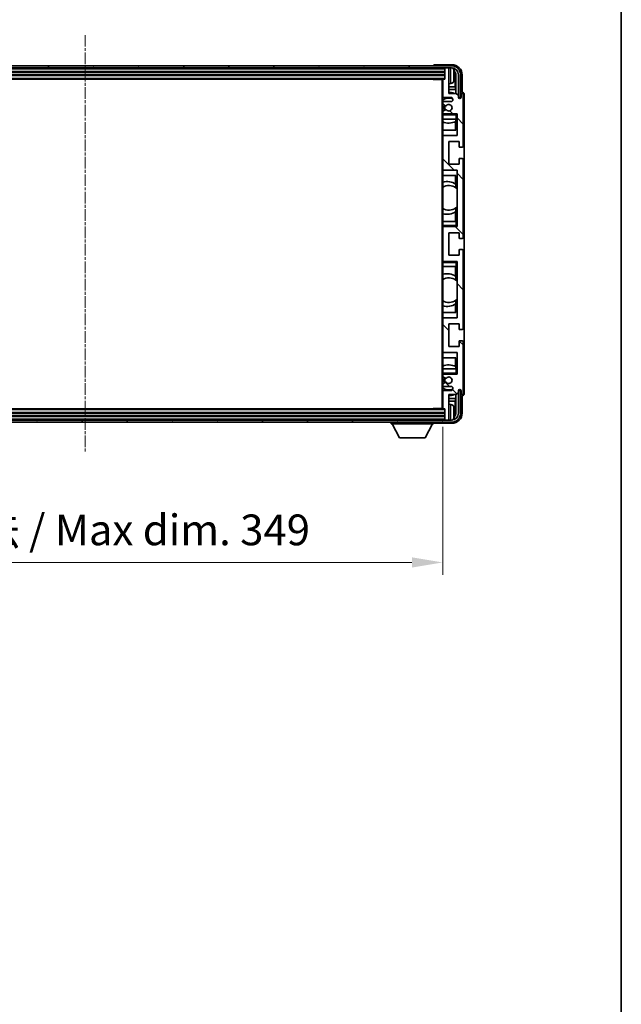
# Model space of a CAD drawing. Units: millimetres. Extents: x 28 to 12610, y 10 to 1696.
# Drawn here: x 4436 to 4730, y 948 to 1429 of the extents above; entities that cross this region are included whole.
import ezdxf

# ---------------------------------------------------------------- set-up
doc = ezdxf.new("R2010")
doc.units = ezdxf.units.MM
doc.linetypes.add('CHAIN', pattern=[0.3543, 0.2362, -0.0295, 0.0591, -0.0295])
for name, color, linetype, lineweight in [('Border (ISO)', 7, 'Continuous', 35), ('Dimension (ISO)', 7, 'Continuous', 18), ('Dimension (ISO) @ 1', 7, 'Continuous', 18), ('Visible (ISO)', 7, 'Continuous', 35), ('Visible Narrow (ISO)', 7, 'Continuous', 25)]:
    doc.layers.add(name, color=color, linetype=linetype, lineweight=lineweight)
doc.layers.add('Centerline (ISO)', color=7, linetype='Continuous', lineweight=18, true_color=0x80ffff)
doc.layers.add('Hatch (ISO)', color=1, linetype='Continuous', lineweight=18, true_color=0xff0000)
doc.styles.add('Note Text (TK)', font='MS PGothic.ttf')
doc.dimstyles.new('Default - Method 1b (TK)', dxfattribs={"dimscale": 6, "dimtxt": 2.5, "dimasz": 2.5, "dimexe": 1, "dimexo": 1.5, "dimgap": 1, "dimtad": 1, "dimtoh": 1, "dimrnd": 1e-08, "dimdsep": 46, "dimtxsty": 'Note Text (TK)', "dimcen": 0.09, "dimdle": 5, "dimclrd": 100, "dimclre": 100, "dimclrt": 7, "dimadec": 1, "dimazin": 1, "dimtfac": 1, "dimtmove": 0, "dimatfit": 3, "dimfxl": 0, "dimtolj": 1, "dimlwd": -1, "dimlwe": -1, "dimarcsym": 0})

# ---------------------------------------------------------------- blocks, each defined once
blk = doc.blocks.new('図面枠 tk図枠')
at = {"layer": 'Border (ISO)'}
blk.add_line((405.5, 289), (405.5, 8), dxfattribs=at)
blk = doc.blocks.new('*D68')
at = {"layer": 'Defpoints', "color": 0, "transparency": 16777216}
for p in [(4293.76, 1239.29), (4642.76, 1239.29), (4642.76, 1164.07)]:
    blk.add_point(p, dxfattribs=at)
at = {"layer": 'Dimension (ISO)', "color": 100, "transparency": 16777216}
for p, q in [((4293.76, 1230.29), (4293.76, 1158.07)), ((4642.76, 1230.29), (4642.76, 1158.07)), ((4308.76, 1164.07), (4627.76, 1164.07))]:
    blk.add_line(p, q, dxfattribs=at)
for points in [[(4308.76, 1166.57), (4308.76, 1161.57), (4293.76, 1164.07)], [(4627.76, 1166.57), (4627.76, 1161.57), (4642.76, 1164.07)]]:
    blk.add_solid(points, dxfattribs=at)
at = {"layer": 'Dimension (ISO)', "color": 7, "transparency": 16777216, "insert": (4354.44, 1179.96), "char_height": 15, "attachment_point": 4, "style": 'Note Text (TK)'}
blk.add_mtext('\\A1;\\fＭＳ Ｐゴシック|b0|i0;\\H15.0000;有効寸法 / Max dim. 349', dxfattribs=at)

msp = doc.modelspace()

# ---------------------------------------------------------------- hatches: boundary and pattern name
at = {"layer": 'Hatch (ISO)'}
h = msp.add_hatch(dxfattribs=at)
h.set_pattern_fill('ANSI31', color=256, scale=152.4, angle=14.999978, style=0)
h.set_pattern_definition([(60, (2296.944, -37.925), (-16.49778, 9.525), [])])
edge = h.paths.add_edge_path()
edge.add_ellipse((4647.0129, 1401.9922), major_axis=(0, 3.5), ratio=1, start_angle=270, end_angle=360)
edge.add_line((4647.0129, 1405.4922), (4645.4629, 1405.4922))
edge.add_line((4645.4629, 1405.4922), (4644.0629, 1405.4922))
edge.add_line((4644.0629, 1405.4922), (4292.4629, 1405.4922))
edge.add_line((4292.4629, 1405.4922), (4291.0629, 1405.4922))
edge.add_line((4291.0629, 1405.4922), (4289.5129, 1405.4922))
edge.add_ellipse((4289.5129, 1401.9922), major_axis=(-3.5, 0), ratio=1, start_angle=270, end_angle=360)
edge.add_line((4286.0129, 1401.9922), (4286.0129, 1390.9922))
edge.add_line((4286.0129, 1390.9922), (4285.0129, 1390.9922))
edge.add_line((4285.0129, 1390.9922), (4285.0129, 1401.9922))
edge.add_ellipse((4289.5129, 1401.9922), major_axis=(0, 4.5), ratio=1, start_angle=0, end_angle=90, ccw=False)
edge.add_line((4289.5129, 1406.4922), (4647.0129, 1406.4922))
edge.add_ellipse((4647.0129, 1401.9922), major_axis=(4.5, 0), ratio=1, start_angle=0, end_angle=90, ccw=False)
edge.add_line((4651.5129, 1401.9922), (4651.5129, 1390.9922))
edge.add_line((4651.5129, 1390.9922), (4650.5129, 1390.9922))
edge.add_line((4650.5129, 1390.9922), (4650.5129, 1401.9922))
h = msp.add_hatch(dxfattribs=at)
h.set_pattern_fill('ANSI31', color=256, scale=152.4, angle=90.00021, style=0)
h.set_pattern_definition([(135.0002, (2296.944, -37.925), (-13.47033, -13.47043), [])])
edge = h.paths.add_edge_path()
edge.add_ellipse((4643.0629, 1399.6922), major_axis=(0, 0.3), ratio=1, start_angle=0, end_angle=90)
edge.add_line((4642.7629, 1399.6922), (4642.7629, 1391.4922))
edge.add_ellipse((4643.2629, 1391.4922), major_axis=(-0.5, 0), ratio=1, start_angle=0, end_angle=90)
edge.add_line((4643.2629, 1390.9922), (4646.7629, 1390.9922))
edge.add_ellipse((4646.7629, 1389.9922), major_axis=(0, 1), ratio=1, start_angle=180, end_angle=360, ccw=False)
edge.add_line((4646.7629, 1388.9922), (4643.2629, 1388.9922))
edge.add_ellipse((4643.2629, 1388.4922), major_axis=(0, 0.5), ratio=1, start_angle=0, end_angle=90)
edge.add_line((4642.7629, 1388.4922), (4642.7629, 1387.982))
edge.add_ellipse((4643.0629, 1387.982), major_axis=(-0.3, 0), ratio=1, start_angle=0, end_angle=60)
edge.add_line((4642.9129, 1387.7222), (4644.1861, 1386.9871))
edge.add_ellipse((4644.3361, 1387.2469), major_axis=(-0.15, -0.2598), ratio=1, start_angle=0, end_angle=78.671012)
edge.add_ellipse((4645.7629, 1385.9922), major_axis=(-1.2015, 1.0566), ratio=1, start_angle=82.662386, end_angle=360, ccw=False)
edge.add_ellipse((4644.3362, 1384.7373), major_axis=(0.2253, 0.1981), ratio=1, start_angle=0, end_angle=77.981127)
edge.add_line((4644.1894, 1384.9989), (4642.916, 1384.2839))
edge.add_ellipse((4643.0629, 1384.0224), major_axis=(-0.1469, 0.2616), ratio=1, start_angle=0, end_angle=60.685474)
edge.add_line((4642.7629, 1384.0224), (4642.7629, 1383.4922))
edge.add_ellipse((4643.2629, 1383.4922), major_axis=(-0.5, 0), ratio=1, start_angle=0, end_angle=90)
edge.add_line((4643.2629, 1382.9922), (4649.7629, 1382.9922))
edge.add_line((4649.7629, 1382.9922), (4649.7629, 1372.4922))
edge.add_line((4649.7629, 1372.4922), (4643.2629, 1372.4922))
edge.add_ellipse((4643.2629, 1371.9922), major_axis=(0, 0.5), ratio=1, start_angle=0, end_angle=90)
edge.add_line((4642.7629, 1371.9922), (4642.7629, 1355.9922))
edge.add_ellipse((4643.2629, 1355.9922), major_axis=(-0.5, 0), ratio=1, start_angle=0, end_angle=90)
edge.add_line((4643.2629, 1355.4922), (4649.7629, 1355.4922))
edge.add_line((4649.7629, 1355.4922), (4649.7629, 1327.9922))
edge.add_line((4649.7629, 1327.9922), (4643.2629, 1327.9922))
edge.add_ellipse((4643.2629, 1327.4922), major_axis=(0, 0.5), ratio=1, start_angle=0, end_angle=90)
edge.add_line((4642.7629, 1327.4922), (4642.7629, 1311.4922))
edge.add_ellipse((4643.2629, 1311.4922), major_axis=(-0.5, 0), ratio=1, start_angle=0, end_angle=90)
edge.add_line((4643.2629, 1310.9922), (4649.7629, 1310.9922))
edge.add_line((4649.7629, 1310.9922), (4649.7629, 1283.4922))
edge.add_line((4649.7629, 1283.4922), (4643.2629, 1283.4922))
edge.add_ellipse((4643.2629, 1282.9922), major_axis=(0, 0.5), ratio=1, start_angle=0, end_angle=90)
edge.add_line((4642.7629, 1282.9922), (4642.7629, 1266.9922))
edge.add_ellipse((4643.2629, 1266.9922), major_axis=(-0.5, 0), ratio=1, start_angle=0, end_angle=90)
edge.add_line((4643.2629, 1266.4922), (4649.7629, 1266.4922))
edge.add_line((4649.7629, 1266.4922), (4649.7629, 1255.9922))
edge.add_line((4649.7629, 1255.9922), (4643.2629, 1255.9922))
edge.add_ellipse((4643.2629, 1255.4922), major_axis=(0, 0.5), ratio=1, start_angle=0, end_angle=90)
edge.add_line((4642.7629, 1255.4922), (4642.7629, 1254.962))
edge.add_ellipse((4643.0629, 1254.962), major_axis=(-0.3, 0), ratio=1, start_angle=0, end_angle=60.685474)
edge.add_line((4642.916, 1254.7004), (4644.1894, 1253.9854))
edge.add_ellipse((4644.3362, 1254.247), major_axis=(-0.1469, -0.2616), ratio=1, start_angle=0, end_angle=77.981127)
edge.add_ellipse((4645.7629, 1252.9922), major_axis=(-1.2014, 1.0567), ratio=1, start_angle=82.662386, end_angle=360, ccw=False)
edge.add_ellipse((4644.3361, 1251.7374), major_axis=(0.2253, 0.1981), ratio=1, start_angle=0, end_angle=78.671012)
edge.add_line((4644.1861, 1251.9973), (4642.9129, 1251.2622))
edge.add_ellipse((4643.0629, 1251.0023), major_axis=(-0.15, 0.2598), ratio=1, start_angle=0, end_angle=60)
edge.add_line((4642.7629, 1251.0023), (4642.7629, 1250.4922))
edge.add_ellipse((4643.2629, 1250.4922), major_axis=(-0.5, 0), ratio=1, start_angle=0, end_angle=90)
edge.add_line((4643.2629, 1249.9922), (4646.7629, 1249.9922))
edge.add_ellipse((4646.7629, 1248.9922), major_axis=(0, 1), ratio=1, start_angle=180, end_angle=360, ccw=False)
edge.add_line((4646.7629, 1247.9922), (4643.2629, 1247.9922))
edge.add_ellipse((4643.2629, 1247.4922), major_axis=(0, 0.5), ratio=1, start_angle=0, end_angle=90)
edge.add_line((4642.7629, 1247.4922), (4642.7629, 1239.2922))
edge.add_ellipse((4643.0629, 1239.2922), major_axis=(-0.3, 0), ratio=1, start_angle=0, end_angle=90)
edge.add_line((4643.0629, 1238.9922), (4643.7629, 1238.9922))
edge.add_line((4643.7629, 1238.9922), (4643.7629, 1233.7922))
edge.add_ellipse((4644.0629, 1233.7922), major_axis=(-0.3, 0), ratio=1, start_angle=0, end_angle=90)
edge.add_line((4644.0629, 1233.4922), (4645.4629, 1233.4922))
edge.add_ellipse((4645.4629, 1233.7922), major_axis=(0, -0.3), ratio=1, start_angle=0, end_angle=90)
edge.add_line((4645.7629, 1233.7922), (4645.7629, 1245.9922))
edge.add_line((4645.7629, 1245.9922), (4649.4129, 1245.9922))
edge.add_line((4649.4129, 1245.9922), (4650.4129, 1246.9922))
edge.add_line((4650.4129, 1246.9922), (4650.4129, 1247.8922))
edge.add_ellipse((4651.0879, 1247.8125), major_axis=(-0.675, 0.0797), ratio=1, start_angle=193.465843, end_angle=360, ccw=False)
edge.add_line((4651.7629, 1247.8922), (4651.7629, 1246.4922))
edge.add_ellipse((4652.2629, 1246.4922), major_axis=(-0.5, 0), ratio=1, start_angle=0, end_angle=180)
edge.add_line((4652.7629, 1246.4922), (4652.7629, 1271.7422))
edge.add_ellipse((4652.2629, 1271.7422), major_axis=(0.5, 0), ratio=1, start_angle=0, end_angle=90)
edge.add_line((4652.2629, 1272.2422), (4651.0629, 1272.2422))
edge.add_ellipse((4651.0629, 1271.9422), major_axis=(0, 0.3), ratio=1, start_angle=0, end_angle=90)
edge.add_line((4650.7629, 1271.9422), (4650.7629, 1269.4922))
edge.add_line((4650.7629, 1269.4922), (4645.7629, 1269.4922))
edge.add_line((4645.7629, 1269.4922), (4645.7629, 1280.4922))
edge.add_line((4645.7629, 1280.4922), (4650.7629, 1280.4922))
edge.add_line((4650.7629, 1280.4922), (4650.7629, 1278.0422))
edge.add_ellipse((4651.0629, 1278.0422), major_axis=(-0.3, 0), ratio=1, start_angle=0, end_angle=90)
edge.add_line((4651.0629, 1277.7422), (4652.2629, 1277.7422))
edge.add_ellipse((4652.2629, 1278.2422), major_axis=(0, -0.5), ratio=1, start_angle=0, end_angle=90)
edge.add_line((4652.7629, 1278.2422), (4652.7629, 1316.2422))
edge.add_ellipse((4652.2629, 1316.2422), major_axis=(0.5, 0), ratio=1, start_angle=0, end_angle=90)
edge.add_line((4652.2629, 1316.7422), (4651.0629, 1316.7422))
edge.add_ellipse((4651.0629, 1316.4422), major_axis=(0, 0.3), ratio=1, start_angle=0, end_angle=90)
edge.add_line((4650.7629, 1316.4422), (4650.7629, 1313.9922))
edge.add_line((4650.7629, 1313.9922), (4645.7629, 1313.9922))
edge.add_line((4645.7629, 1313.9922), (4645.7629, 1324.9922))
edge.add_line((4645.7629, 1324.9922), (4650.7629, 1324.9922))
edge.add_line((4650.7629, 1324.9922), (4650.7629, 1322.5422))
edge.add_ellipse((4651.0629, 1322.5422), major_axis=(-0.3, 0), ratio=1, start_angle=0, end_angle=90)
edge.add_line((4651.0629, 1322.2422), (4652.2629, 1322.2422))
edge.add_ellipse((4652.2629, 1322.7422), major_axis=(0, -0.5), ratio=1, start_angle=0, end_angle=90)
edge.add_line((4652.7629, 1322.7422), (4652.7629, 1360.7422))
edge.add_ellipse((4652.2629, 1360.7422), major_axis=(0.5, 0), ratio=1, start_angle=0, end_angle=90)
edge.add_line((4652.2629, 1361.2422), (4651.0629, 1361.2422))
edge.add_ellipse((4651.0629, 1360.9422), major_axis=(0, 0.3), ratio=1, start_angle=0, end_angle=90)
edge.add_line((4650.7629, 1360.9422), (4650.7629, 1358.4922))
edge.add_line((4650.7629, 1358.4922), (4645.7629, 1358.4922))
edge.add_line((4645.7629, 1358.4922), (4645.7629, 1369.4922))
edge.add_line((4645.7629, 1369.4922), (4650.7629, 1369.4922))
edge.add_line((4650.7629, 1369.4922), (4650.7629, 1367.0422))
edge.add_ellipse((4651.0629, 1367.0422), major_axis=(-0.3, 0), ratio=1, start_angle=0, end_angle=90)
edge.add_line((4651.0629, 1366.7422), (4652.2629, 1366.7422))
edge.add_ellipse((4652.2629, 1367.2422), major_axis=(0, -0.5), ratio=1, start_angle=0, end_angle=90)
edge.add_line((4652.7629, 1367.2422), (4652.7629, 1392.4922))
edge.add_ellipse((4652.2629, 1392.4922), major_axis=(0.5, 0), ratio=1, start_angle=0, end_angle=180)
edge.add_line((4651.7629, 1392.4922), (4651.7629, 1391.0922))
edge.add_ellipse((4651.0879, 1391.1719), major_axis=(0.675, -0.0797), ratio=1, start_angle=193.465843, end_angle=360, ccw=False)
edge.add_line((4650.4129, 1391.0922), (4650.4129, 1391.9922))
edge.add_line((4650.4129, 1391.9922), (4649.4129, 1392.9922))
edge.add_line((4649.4129, 1392.9922), (4645.7629, 1392.9922))
edge.add_line((4645.7629, 1392.9922), (4645.7629, 1405.1922))
edge.add_ellipse((4645.4629, 1405.1922), major_axis=(0.3, 0), ratio=1, start_angle=0, end_angle=90)
edge.add_line((4645.4629, 1405.4922), (4644.0629, 1405.4922))
edge.add_ellipse((4644.0629, 1405.1922), major_axis=(0, 0.3), ratio=1, start_angle=0, end_angle=90)
edge.add_line((4643.7629, 1405.1922), (4643.7629, 1399.9922))
edge.add_line((4643.7629, 1399.9922), (4643.0629, 1399.9922))
h = msp.add_hatch(dxfattribs=at)
h.set_pattern_fill('ANSI31', color=256, scale=152.4, angle=75.000175, style=0)
h.set_pattern_definition([(120.0002, (2296.944, -37.925), (-16.49775, -9.52505), [])])
edge = h.paths.add_edge_path()
edge.add_ellipse((4289.5129, 1236.9922), major_axis=(0, -3.5), ratio=1, start_angle=270, end_angle=360)
edge.add_line((4289.5129, 1233.4922), (4291.0629, 1233.4922))
edge.add_line((4291.0629, 1233.4922), (4292.4629, 1233.4922))
edge.add_line((4292.4629, 1233.4922), (4644.0629, 1233.4922))
edge.add_line((4644.0629, 1233.4922), (4645.4629, 1233.4922))
edge.add_line((4645.4629, 1233.4922), (4647.0129, 1233.4922))
edge.add_ellipse((4647.0129, 1236.9922), major_axis=(3.5, 0), ratio=1, start_angle=270, end_angle=360)
edge.add_line((4650.5129, 1236.9922), (4650.5129, 1247.9922))
edge.add_line((4650.5129, 1247.9922), (4651.5129, 1247.9922))
edge.add_line((4651.5129, 1247.9922), (4651.5129, 1236.9922))
edge.add_ellipse((4647.0129, 1236.9922), major_axis=(0, -4.5), ratio=1, start_angle=0, end_angle=90, ccw=False)
edge.add_line((4647.0129, 1232.4922), (4289.5129, 1232.4922))
edge.add_ellipse((4289.5129, 1236.9922), major_axis=(-4.5, 0), ratio=1, start_angle=0, end_angle=90, ccw=False)
edge.add_line((4285.0129, 1236.9922), (4285.0129, 1247.9922))
edge.add_line((4285.0129, 1247.9922), (4286.0129, 1247.9922))
edge.add_line((4286.0129, 1247.9922), (4286.0129, 1236.9922))

# ---------------------------------------------------------------- linework, layer by layer
at = {"layer": 'Centerline (ISO)', "linetype": 'CHAIN', "ltscale": 23.990969}
msp.add_line((4468.2629, 1421.4922), (4468.2629, 1217.4922), dxfattribs=at)
at = {"layer": 'Visible (ISO)'}
for p, q in [((4647.0129, 1406.4922), (4289.5129, 1406.4922)), ((4289.5129, 1405.4922), (4647.0129, 1405.4922)), ((4292.7629, 1403.4922), (4643.7629, 1403.4922)), ((4638.2629, 1406.4925), (4638.2629, 1406.4922)), ((4647.266, 1406.9922), (4638.7626, 1406.9922)), ((4643.7629, 1405.4922), (4643.7629, 1405.1922)), ((4643.7629, 1405.1922), (4643.7629, 1399.9922)), ((4645.4629, 1405.4922), (4644.0629, 1405.4922)), ((4645.7629, 1405.4922), (4645.7629, 1405.1922)), ((4645.7629, 1392.9922), (4645.7629, 1405.1922)), ((4292.7629, 1401.9922), (4643.7629, 1401.9922)), ((4293.4629, 1399.9922), (4643.0629, 1399.9922)), ((4637.9424, 1399.9922), (4638.1924, 1399.7422)), ((4638.1924, 1399.9922), (4638.1924, 1399.7422)), ((4642.7671, 1399.7422), (4638.1924, 1399.7422)), ((4642.5129, 1399.7422), (4642.5129, 1239.2422)), ((4642.7629, 1399.6922), (4642.7629, 1399.7422)), ((4642.7629, 1399.6922), (4642.7629, 1391.4922)), ((4643.7629, 1399.9922), (4643.0629, 1399.9922)), ((4648.4769, 1401.4599), (4648.4769, 1402.0245)), ((4648.9119, 1396.2296), (4648.9119, 1401.6424)), ((4649.2611, 1401.9916), (4649.2611, 1392.9922)), ((4650.5129, 1401.9922), (4650.5129, 1390.9922)), ((4651.5129, 1390.9922), (4651.5129, 1401.9922)), ((4652.2629, 1393.4922), (4652.2629, 1401.9952)), ((4646.8218, 1397.8348), (4645.7629, 1397.7422)), ((4648.9119, 1396.2296), (4645.7629, 1396.2296)), ((4649.1039, 1394.8205), (4645.7629, 1394.8205)), ((4649.1039, 1394.8205), (4648.9119, 1396.2296)), ((4649.1039, 1392.9922), (4649.1039, 1394.8205)), ((4642.7629, 1388.4922), (4642.7629, 1391.4922)), ((4643.2629, 1390.9922), (4646.7629, 1390.9922)), ((4646.7629, 1388.9922), (4643.2629, 1388.9922)), ((4649.4129, 1392.9922), (4645.7629, 1392.9922)), ((4650.4129, 1391.9922), (4649.4129, 1392.9922)), ((4650.4129, 1391.0922), (4650.4129, 1391.9922)), ((4650.5129, 1390.9922), (4651.5129, 1390.9922)), ((4651.7629, 1392.4922), (4651.7629, 1391.0922)), ((4652.2635, 1393.4922), (4652.2629, 1393.4922)), ((4652.7629, 1367.2422), (4652.7629, 1392.4922)), ((4653.2629, 1246.4916), (4653.2629, 1392.4928)), ((4642.7629, 1388.4922), (4642.7629, 1387.982)), ((4642.7629, 1384.0224), (4642.7629, 1387.982)), ((4642.7629, 1384.0224), (4642.7629, 1383.4922)), ((4642.9129, 1387.7222), (4644.1861, 1386.9871)), ((4644.1894, 1384.9989), (4642.916, 1384.2839)), ((4642.7629, 1382.9922), (4642.7629, 1383.4922)), ((4643.2629, 1382.9922), (4642.7629, 1382.9922)), ((4642.7629, 1382.4922), (4642.7629, 1382.9922)), ((4642.7629, 1382.4922), (4642.7629, 1380.4922)), ((4642.7629, 1380.4922), (4649.2629, 1380.4922)), ((4642.7629, 1371.9922), (4642.7629, 1380.4922)), ((4643.2629, 1382.9922), (4649.7629, 1382.9922)), ((4649.1033, 1374.9922), (4649.1033, 1379.2771)), ((4649.1906, 1380.4922), (4649.1906, 1379.3213)), ((4649.2605, 1380.4922), (4649.2605, 1374.9922)), ((4649.2629, 1382.4922), (4649.7629, 1382.9922)), ((4649.7629, 1380.4922), (4649.2629, 1380.4922)), ((4649.7629, 1382.9922), (4649.7629, 1372.4922)), ((4649.2605, 1374.9922), (4642.7629, 1374.9922)), ((4642.7629, 1371.9922), (4642.7629, 1355.9922)), ((4649.7629, 1372.4922), (4643.2629, 1372.4922)), ((4645.7629, 1358.4922), (4645.7629, 1369.4922)), ((4645.7629, 1369.4922), (4650.7629, 1369.4922)), ((4650.7629, 1369.4922), (4650.7629, 1367.0422)), ((4651.0629, 1366.7422), (4652.2629, 1366.7422)), ((4650.7629, 1360.9422), (4650.7629, 1358.4922)), ((4652.2629, 1361.2422), (4651.0629, 1361.2422)), ((4652.7629, 1322.7422), (4652.7629, 1360.7422)), ((4642.7629, 1330.4922), (4642.7629, 1355.9922)), ((4643.2629, 1355.4922), (4649.7629, 1355.4922)), ((4650.7629, 1358.4922), (4645.7629, 1358.4922)), ((4649.7629, 1355.4922), (4649.7629, 1327.9922)), ((4642.7629, 1352.9922), (4649.2605, 1352.9922)), ((4649.1033, 1348.7123), (4649.1033, 1352.9922)), ((4649.2605, 1352.9922), (4649.2605, 1346.8673)), ((4649.2081, 1348.6435), (4649.2081, 1346.9045)), ((4649.7605, 1346.4665), (4649.7605, 1337.5179)), ((4649.2081, 1337.0799), (4649.2081, 1335.3408)), ((4649.2605, 1337.117), (4649.2605, 1330.4922)), ((4649.1033, 1330.4922), (4649.1033, 1335.272)), ((4649.2629, 1330.4922), (4642.7629, 1330.4922)), ((4642.7629, 1330.4922), (4642.7629, 1328.4922)), ((4642.7629, 1327.9922), (4642.7629, 1328.4922)), ((4642.7629, 1327.9922), (4643.2629, 1327.9922)), ((4642.7629, 1327.4922), (4642.7629, 1327.9922)), ((4642.7629, 1327.4922), (4642.7629, 1311.4922)), ((4649.7629, 1327.9922), (4643.2629, 1327.9922)), ((4649.2629, 1330.4922), (4649.7629, 1330.4922)), ((4649.2629, 1328.4922), (4649.7629, 1327.9922)), ((4645.7629, 1313.9922), (4645.7629, 1324.9922)), ((4645.7629, 1324.9922), (4650.7629, 1324.9922)), ((4650.7629, 1324.9922), (4650.7629, 1322.5422)), ((4651.0629, 1322.2422), (4652.2629, 1322.2422)), ((4652.2629, 1316.7422), (4651.0629, 1316.7422)), ((4650.7629, 1313.9922), (4645.7629, 1313.9922)), ((4650.7629, 1316.4422), (4650.7629, 1313.9922)), ((4652.7629, 1278.2422), (4652.7629, 1316.2422)), ((4642.7629, 1310.9922), (4642.7629, 1311.4922)), ((4643.2629, 1310.9922), (4642.7629, 1310.9922)), ((4642.7629, 1310.4922), (4642.7629, 1310.9922)), ((4642.7629, 1310.4922), (4642.7629, 1308.4922)), ((4642.7629, 1308.4922), (4649.2629, 1308.4922)), ((4642.7629, 1282.9922), (4642.7629, 1308.4922)), ((4643.2629, 1310.9922), (4649.7629, 1310.9922)), ((4649.1033, 1303.7123), (4649.1033, 1308.4922)), ((4649.2605, 1308.4922), (4649.2605, 1301.8673)), ((4649.2629, 1310.4922), (4649.7629, 1310.9922)), ((4649.7629, 1308.4922), (4649.2629, 1308.4922)), ((4649.7629, 1310.9922), (4649.7629, 1283.4922)), ((4649.2081, 1303.6435), (4649.2081, 1301.9045)), ((4649.7605, 1301.4665), (4649.7605, 1292.5179)), ((4649.1033, 1285.9922), (4649.1033, 1290.272)), ((4649.2081, 1292.0799), (4649.2081, 1290.3408)), ((4649.2605, 1292.117), (4649.2605, 1285.9922)), ((4649.2605, 1285.9922), (4642.7629, 1285.9922)), ((4649.7629, 1283.4922), (4643.2629, 1283.4922)), ((4642.7629, 1282.9922), (4642.7629, 1266.9922)), ((4645.7629, 1269.4922), (4645.7629, 1280.4922)), ((4645.7629, 1280.4922), (4650.7629, 1280.4922)), ((4650.7629, 1280.4922), (4650.7629, 1278.0422)), ((4651.0629, 1277.7422), (4652.2629, 1277.7422)), ((4650.7629, 1269.4922), (4645.7629, 1269.4922)), ((4650.7629, 1271.9422), (4650.7629, 1269.4922)), ((4652.2629, 1272.2422), (4651.0629, 1272.2422)), ((4652.7629, 1246.4922), (4652.7629, 1271.7422)), ((4642.7629, 1258.4922), (4642.7629, 1266.9922)), ((4642.7629, 1263.9922), (4649.2605, 1263.9922)), ((4643.2629, 1266.4922), (4649.7629, 1266.4922)), ((4649.1033, 1259.7072), (4649.1033, 1263.9922)), ((4649.2605, 1263.9922), (4649.2605, 1258.4922)), ((4649.7629, 1266.4922), (4649.7629, 1255.9922)), ((4649.1906, 1259.6631), (4649.1906, 1258.4922)), ((4649.2629, 1258.4922), (4642.7629, 1258.4922)), ((4642.7629, 1258.4922), (4642.7629, 1256.4922)), ((4642.7629, 1255.9922), (4642.7629, 1256.4922)), ((4642.7629, 1255.9922), (4643.2629, 1255.9922)), ((4642.7629, 1255.4922), (4642.7629, 1255.9922)), ((4642.7629, 1255.4922), (4642.7629, 1254.962)), ((4642.7629, 1251.0023), (4642.7629, 1254.962)), ((4642.916, 1254.7004), (4644.1894, 1253.9854)), ((4649.7629, 1255.9922), (4643.2629, 1255.9922)), ((4649.2629, 1258.4922), (4649.7629, 1258.4922)), ((4649.2629, 1256.4922), (4649.7629, 1255.9922)), ((4642.7629, 1251.0023), (4642.7629, 1250.4922)), ((4642.7629, 1247.4922), (4642.7629, 1250.4922)), ((4644.1861, 1251.9973), (4642.9129, 1251.2622)), ((4643.2629, 1249.9922), (4646.7629, 1249.9922)), ((4642.7629, 1247.4922), (4642.7629, 1239.2922)), ((4646.7629, 1247.9922), (4643.2629, 1247.9922)), ((4645.7629, 1233.7922), (4645.7629, 1245.9922)), ((4645.7629, 1245.9922), (4649.4129, 1245.9922)), ((4649.1039, 1244.1639), (4649.1039, 1245.9922)), ((4649.2611, 1245.9922), (4649.2611, 1236.9928)), ((4649.4129, 1245.9922), (4650.4129, 1246.9922)), ((4650.4129, 1246.9922), (4650.4129, 1247.8922)), ((4651.5129, 1247.9922), (4650.5129, 1247.9922)), ((4650.5129, 1247.9922), (4650.5129, 1236.9922)), ((4651.5129, 1236.9922), (4651.5129, 1247.9922)), ((4651.7629, 1247.8922), (4651.7629, 1246.4922)), ((4652.2629, 1236.9891), (4652.2629, 1245.4922)), ((4652.2629, 1245.4922), (4652.2635, 1245.4922)), ((4645.7629, 1244.1639), (4649.1039, 1244.1639)), ((4645.7629, 1242.7548), (4648.9119, 1242.7548)), ((4646.8218, 1241.1495), (4645.7629, 1241.2422)), ((4649.1039, 1244.1639), (4648.9119, 1242.7548)), ((4648.9119, 1237.342), (4648.9119, 1242.7548)), ((4643.7629, 1236.9922), (4292.7629, 1236.9922)), ((4643.7629, 1235.4922), (4292.7629, 1235.4922)), ((4643.0629, 1238.9922), (4293.4629, 1238.9922)), ((4637.9424, 1238.9922), (4638.1924, 1239.2422)), ((4638.1924, 1239.2422), (4638.1924, 1238.9922)), ((4642.7671, 1239.2422), (4638.1924, 1239.2422)), ((4642.7629, 1239.2422), (4642.7629, 1239.2922)), ((4643.0629, 1238.9922), (4643.7629, 1238.9922)), ((4643.7629, 1238.9922), (4643.7629, 1233.7922)), ((4648.4769, 1236.9599), (4648.4769, 1237.5245)), ((4647.0129, 1233.4922), (4289.5129, 1233.4922)), ((4289.5129, 1232.4922), (4647.0129, 1232.4922)), ((4617.6629, 1232.4922), (4617.6629, 1231.7922)), ((4617.6629, 1231.7922), (4638.2629, 1231.7922)), ((4621.7129, 1224.8922), (4618.1629, 1231.7922)), ((4634.2129, 1224.8922), (4637.7629, 1231.7922)), ((4638.2629, 1232.4922), (4638.2629, 1231.7922)), ((4638.7626, 1231.9922), (4647.266, 1231.9922)), ((4643.7629, 1233.7922), (4643.7629, 1233.4922)), ((4644.0629, 1233.4922), (4645.4629, 1233.4922)), ((4645.7629, 1233.7922), (4645.7629, 1233.4922)), ((4621.7129, 1224.8922), (4634.2129, 1224.8922))]:
    msp.add_line(p, q, dxfattribs=at)
for centre, radius, start, end in [((4644.0629, 1405.1922), 0.3, 90, 180), ((4645.4629, 1405.1922), 0.3, 0, 90), ((4647.0129, 1401.9922), 4.5, 0, 90), ((4647.0129, 1401.9922), 3.5, 0, 90), ((4646.6824, 1404.0556), 1.6, 28.172734, 61.84933), ((4642.3629, 1401.7422), 6.5, 20.039607, 28.172734), ((4648.3523, 1403.9268), 0.1246, 1.814826, 20.039607), ((4643.0629, 1399.6922), 0.3, 90, 180), ((4646.6824, 1399.4287), 1.6, 275, 331.827266), ((4642.3629, 1401.7422), 6.5, 331.827266, 339.960393), ((4648.3523, 1399.5575), 0.1246, 339.960393, 358.185174), ((4643.2629, 1391.4922), 0.5, 180, 270), ((4645.7629, 1385.9922), 4.75, 65.863751, 129.166711), ((4643.2629, 1388.4922), 0.5, 90, 180), ((4645.7629, 1385.9922), 7.5, 68.96053, 90), ((4646.7629, 1389.9922), 1, 270, 90), ((4651.0879, 1391.1719), 0.6797, 186.732921, 353.267079), ((4652.2629, 1392.4922), 0.5, 0, 180), ((4643.0629, 1387.982), 0.3, 180, 240), ((4643.0629, 1384.0224), 0.3, 119.314526, 180), ((4645.7629, 1385.9922), 2.25, 148.134623, 211.750824), ((4645.7629, 1385.9922), 2, 147.901352, 212.055581), ((4644.3361, 1387.2469), 0.3, 240, 318.671012), ((4644.3362, 1384.7373), 0.3, 41.333399, 119.314526), ((4645.7629, 1385.9922), 1.6, 221.333399, 138.671012), ((4643.2629, 1383.4922), 0.5, 180, 270), ((4645.7629, 1385.9922), 7.5, 246.421822, 297.195584), ((4643.2629, 1371.9922), 0.5, 90, 180), ((4651.0629, 1367.0422), 0.3, 180, 270), ((4652.2629, 1367.2422), 0.5, 270, 0), ((4651.0629, 1360.9422), 0.3, 90, 180), ((4652.2629, 1360.7422), 0.5, 0, 90), ((4643.2629, 1355.9922), 0.5, 180, 270), ((4644.7629, 1341.9922), 8, 56.24467, 104.477512), ((4645.7629, 1341.9922), 6, 54.956599, 120), ((4645.7629, 1341.9922), 6, 54.343325, 54.956599), ((4645.7629, 1341.9922), 6, 48.220915, 54.343325), ((4645.7629, 1341.9922), 6, 240, 305.043401), ((4645.7629, 1341.9922), 6, 305.043401, 305.656675), ((4645.7629, 1341.9922), 6, 305.656675, 311.779085), ((4644.7629, 1341.9922), 8, 255.522488, 303.75533), ((4643.2629, 1327.4922), 0.5, 90, 180), ((4651.0629, 1322.5422), 0.3, 180, 270), ((4652.2629, 1322.7422), 0.5, 270, 0), ((4651.0629, 1316.4422), 0.3, 90, 180), ((4652.2629, 1316.2422), 0.5, 0, 90), ((4643.2629, 1311.4922), 0.5, 180, 270), ((4644.7629, 1296.9922), 8, 56.24467, 104.477512), ((4645.7629, 1296.9922), 6, 54.956599, 120), ((4645.7629, 1296.9922), 6, 54.343325, 54.956599), ((4645.7629, 1296.9922), 6, 48.220915, 54.343325), ((4645.7629, 1296.9922), 6, 240, 305.043401), ((4644.7629, 1296.9922), 8, 255.522488, 303.75533), ((4645.7629, 1296.9922), 6, 305.043401, 305.656675), ((4645.7629, 1296.9922), 6, 305.656675, 311.779085), ((4643.2629, 1282.9922), 0.5, 90, 180), ((4651.0629, 1278.0422), 0.3, 180, 270), ((4652.2629, 1278.2422), 0.5, 270, 0), ((4651.0629, 1271.9422), 0.3, 90, 180), ((4652.2629, 1271.7422), 0.5, 0, 90), ((4643.2629, 1266.9922), 0.5, 180, 270), ((4645.7629, 1252.9922), 7.5, 62.804416, 113.578178), ((4643.2629, 1255.4922), 0.5, 90, 180), ((4643.0629, 1254.962), 0.3, 180, 240.685474), ((4645.7629, 1252.9922), 1.6, 221.328988, 138.666601), ((4643.0629, 1251.0023), 0.3, 120, 180), ((4643.2629, 1250.4922), 0.5, 180, 270), ((4645.7629, 1252.9922), 2.25, 148.249176, 211.865377), ((4645.7629, 1252.9922), 2, 147.944419, 212.098648), ((4644.3361, 1251.7374), 0.3, 41.328988, 120), ((4644.3362, 1254.247), 0.3, 240.685474, 318.666601), ((4646.7629, 1248.9922), 1, 270, 90), ((4645.7629, 1252.9922), 4.75, 230.833289, 294.136249), ((4643.2629, 1247.4922), 0.5, 90, 180), ((4645.7629, 1252.9922), 7.5, 270, 291.03947), ((4651.0879, 1247.8125), 0.6797, 6.732921, 173.267079), ((4652.2629, 1246.4922), 0.5, 180, 0), ((4646.6824, 1239.5556), 1.6, 28.172734, 85), ((4642.3629, 1237.2422), 6.5, 20.039607, 28.172734), ((4643.0629, 1239.2922), 0.3, 180, 270), ((4647.0129, 1236.9922), 4.5, 270, 0), ((4647.0129, 1236.9922), 3.5, 270, 0), ((4648.3523, 1239.4268), 0.1246, 1.814826, 20.039607), ((4648.3523, 1235.0575), 0.1246, 339.960393, 358.185174), ((4644.0629, 1233.7922), 0.3, 180, 270), ((4645.4629, 1233.7922), 0.3, 270, 0), ((4646.6824, 1234.9287), 1.6, 298.15067, 331.827266), ((4642.3629, 1237.2422), 6.5, 331.827266, 339.960393)]:
    msp.add_arc(centre, radius, start, end, dxfattribs=at)
for centre, major_axis, ratio, start_param, end_param in [((4638.7632, 1406.4919), (-0.354, 0.354), 0.99878277, 5.49839613, 7.06797448), ((4647.2599, 1401.9891), (3.5398, 3.5398), 0.99878277, 5.49839613, 7.06797448), ((4642.3751, 1401.735), (-3.2829, -5.6083), 0.99488747, 2.20774935, 2.44673364), ((4647.2599, 1401.9891), (1.4159, 1.4159), 0.99878277, 5.49839613, 6.31824857), ((4642.3751, 1401.6025), (6.4737, 0.5671), 0.05101764, 5.93460274, 6.17358703), ((4642.3751, 1401.8818), (6.4737, -0.5671), 0.05101764, 0.10959827, 0.34858257), ((4642.3751, 1401.7493), (3.2829, -5.6083), 0.99488747, 0.69485901, 0.93384331), ((4646.9107, 1401.6399), (1.4159, 1.4159), 0.99878277, 5.49839613, 5.79154949), ((4652.2623, 1392.4916), (0.708, 0.708), 0.99878277, 5.49839613, 7.06797448), ((4652.2623, 1246.4928), (0.708, -0.708), 0.99878277, 5.49839613, 7.06797448), ((4647.2599, 1236.9952), (3.5398, -3.5398), 0.99878277, 5.49839613, 7.06797448), ((4642.3751, 1237.235), (-3.2829, -5.6083), 0.99488747, 2.20774935, 2.44673364), ((4642.3751, 1237.1025), (6.4737, 0.5671), 0.05101764, 5.93460274, 6.17358703), ((4642.3751, 1237.3818), (6.4737, -0.5671), 0.05101764, 0.10959827, 0.34858257), ((4642.3751, 1237.2493), (3.2829, -5.6083), 0.99488747, 0.69485901, 0.93384331), ((4647.2599, 1236.9952), (1.4159, -1.4159), 0.99878277, 6.24812204, 7.06797448), ((4646.9107, 1237.3444), (1.4159, -1.4159), 0.99878277, 0.49163582, 0.78478918), ((4638.7632, 1232.4925), (-0.354, -0.354), 0.99878277, 5.49839613, 7.06797448)]:
    msp.add_ellipse(centre, major_axis=major_axis, ratio=ratio, start_param=start_param, end_param=end_param, dxfattribs=at)
for points, knots in [([(4648.8132, 1402.4449), (4648.8175, 1402.4035), (4648.8212, 1402.3597), (4648.8258, 1402.28), (4648.8268, 1402.2441), (4648.8261, 1402.1882), (4648.8245, 1402.1645), (4648.8193, 1402.1385), (4648.8164, 1402.132), (4648.8132, 1402.1301)], [0, 0, 0, 0, 0.0125039067, 0.0125039067, 0.0250078135, 0.0250078135, 0.0375277995, 0.0375277995, 0.0466766392, 0.0466766392, 0.0466766392, 0.0466766392]), ([(4648.8132, 1401.3542), (4648.8175, 1401.3517), (4648.8212, 1401.3409), (4648.8258, 1401.3026), (4648.8268, 1401.2752), (4648.8261, 1401.2133), (4648.8245, 1401.1748), (4648.8193, 1401.1027), (4648.8164, 1401.0707), (4648.8132, 1401.0395)], [0, 0, 0, 0, 0.0124997785, 0.0124997785, 0.0249995571, 0.0249995571, 0.0375236714, 0.0375236714, 0.0466766062, 0.0466766062, 0.0466766062, 0.0466766062]), ([(4648.8132, 1237.9449), (4648.8175, 1237.9035), (4648.8212, 1237.8597), (4648.8258, 1237.78), (4648.8268, 1237.7441), (4648.8261, 1237.6882), (4648.8245, 1237.6645), (4648.8193, 1237.6385), (4648.8164, 1237.632), (4648.8132, 1237.6301)], [0, 0, 0, 0, 0.0125039067, 0.0125039067, 0.0250078135, 0.0250078135, 0.0375277995, 0.0375277995, 0.0466766392, 0.0466766392, 0.0466766392, 0.0466766392]), ([(4648.8132, 1236.8542), (4648.8175, 1236.8517), (4648.8212, 1236.8409), (4648.8258, 1236.8026), (4648.8268, 1236.7752), (4648.8261, 1236.7133), (4648.8245, 1236.6748), (4648.8193, 1236.6027), (4648.8164, 1236.5707), (4648.8132, 1236.5395)], [0, 0, 0, 0, 0.0124997785, 0.0124997785, 0.0249995571, 0.0249995571, 0.0375236714, 0.0375236714, 0.0466766062, 0.0466766062, 0.0466766062, 0.0466766062])]:
    msp.add_open_spline(points, degree=3, knots=knots, dxfattribs=at)
at = {"layer": 'Visible Narrow (ISO)'}
for p, q in [((4292.7629, 1404.9922), (4643.7629, 1404.9922)), ((4292.7629, 1403.7922), (4643.7629, 1403.7922)), ((4646.8218, 1397.8348), (4646.8218, 1405.4922)), ((4648.0928, 1404.811), (4648.0928, 1398.6733)), ((4648.4694, 1403.9518), (4648.4694, 1403.9695)), ((4292.7629, 1403.1922), (4643.7629, 1403.1922)), ((4292.7629, 1402.2922), (4643.7629, 1402.2922)), ((4292.7629, 1401.6922), (4643.7629, 1401.6922)), ((4292.7629, 1400.4922), (4643.7629, 1400.4922)), ((4648.4694, 1401.4616), (4648.4694, 1402.0227)), ((4648.4694, 1399.5148), (4648.4694, 1399.5326)), ((4649.2611, 1401.9916), (4648.9119, 1401.6424)), ((4642.7629, 1382.4922), (4649.2629, 1382.4922)), ((4649.2629, 1382.4922), (4649.2629, 1380.4922)), ((4649.2629, 1328.4922), (4642.7629, 1328.4922)), ((4649.2629, 1330.4922), (4649.2629, 1328.4922)), ((4642.7629, 1310.4922), (4649.2629, 1310.4922)), ((4649.2629, 1310.4922), (4649.2629, 1308.4922)), ((4649.2629, 1256.4922), (4642.7629, 1256.4922)), ((4649.2629, 1258.4922), (4649.2629, 1256.4922)), ((4646.8218, 1233.4922), (4646.8218, 1241.1495)), ((4648.0928, 1240.311), (4648.0928, 1234.1733)), ((4643.7629, 1238.4922), (4292.7629, 1238.4922)), ((4643.7629, 1237.2922), (4292.7629, 1237.2922)), ((4643.7629, 1236.6922), (4292.7629, 1236.6922)), ((4643.7629, 1235.7922), (4292.7629, 1235.7922)), ((4643.7629, 1235.1922), (4292.7629, 1235.1922)), ((4648.4694, 1239.4518), (4648.4694, 1239.4695)), ((4648.4694, 1236.9616), (4648.4694, 1237.5227)), ((4648.4694, 1235.0148), (4648.4694, 1235.0326)), ((4648.9119, 1237.342), (4649.2611, 1236.9928)), ((4643.7629, 1233.9922), (4292.7629, 1233.9922))]:
    msp.add_line(p, q, dxfattribs=at)

# ---------------------------------------------------------------- block references
at = {"xscale": 6, "yscale": 6, "zscale": 6}
msp.add_blockref('図面枠 tk図枠', (2296.9436, -37.9251), dxfattribs=at)

# ---------------------------------------------------------------- dimensions: what is measured, and where the dimension line sits
at = {"layer": 'Dimension (ISO) @ 1', "color": 100, "true_color": 0x00ff3f}
dim = msp.add_linear_dim(base=(4642.7629, 1164.0721), p1=(4293.7629, 1239.2922), p2=(4642.7629, 1239.2922), text='\\fＭＳ Ｐゴシック|b0|i0;\\H15.0000;有効寸法 / Max dim. <>', dimstyle='Default - Method 1b (TK)', override={"dimscale": 1, "dimtxt": 15, "dimasz": 15, "dimexe": 6, "dimexo": 9, "dimgap": 6, "dimtoh": 0, "dimdec": 2, "dimcen": 0.54, "dimtol": 0, "dimlim": 0, "dimtp": 0, "dimtm": 0, "dimtdec": 2, "dimtix": 0, "dimtofl": 0, "dimtmove": 0, "dimatfit": 1}, dxfattribs=at)
dim.commit()
dim.dimension.update_dxf_attribs({"geometry": '*D68', "text_midpoint": (4468.2629, 1164.0721), "dimtype": 128})

doc.saveas('drawing.dxf')
